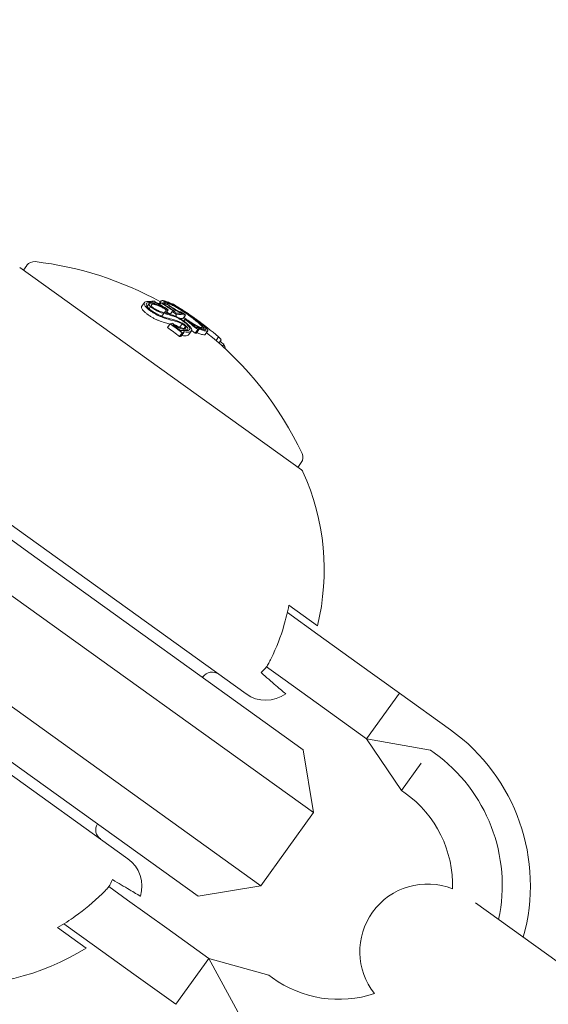
# Model space of a CAD drawing. Units: millimetres. Extents: x -2418 to 4418, y -2606 to 4396.
# Drawn here: x 491 to 515, y 1131 to 1175 of the extents above; entities that cross this region are included whole.
import ezdxf

# ---------------------------------------------------------------- set-up
doc = ezdxf.new("R2010")
doc.units = ezdxf.units.MM
doc.header["$LTSCALE"] = 1000
doc.linetypes.add('DASHED2', pattern=[0.375, 0.25, -0.125])
doc.layers.add('1 EQUIPMENT', color=7, linetype='Continuous', lineweight=18)
doc.layers.add('EN_SAFETYZONE', color=30, linetype='DASHED2', lineweight=18, true_color=0xff7f00)

# ---------------------------------------------------------------- blocks, each defined once
blk = doc.blocks.new('SWIXY BLOCK')
at = {"layer": '1 EQUIPMENT', "lineweight": 0}
for p, q in [((503.765, 1154.617), (491.258, 1163.602)), ((491.421, 1163.485), (491.571, 1163.694)), ((497.436, 1161.981), (497.53, 1162.112)), ((496.678, 1161.888), (496.794, 1162.051)), ((496.917, 1161.864), (497.012, 1161.996)), ((497.002, 1161.771), (497.067, 1161.862)), ((497.122, 1162.084), (497.136, 1162.103)), ((497.246, 1161.988), (497.273, 1162.026)), ((497.26, 1162.053), (497.262, 1162.056)), ((497.472, 1161.96), (497.523, 1162.031)), ((497.652, 1161.972), (497.705, 1162.047)), ((497.676, 1161.957), (497.712, 1162.008)), ((497.685, 1161.596), (497.771, 1161.717)), ((497.749, 1161.579), (497.855, 1161.726)), ((497.991, 1161.992), (498.002, 1162.008)), ((498.091, 1161.681), (498.131, 1161.736)), ((498.2, 1161.876), (498.205, 1161.884)), ((497.569, 1161.438), (497.658, 1161.562)), ((497.942, 1161.52), (498.028, 1161.64)), ((498.045, 1161.639), (498.067, 1161.669)), ((498.154, 1161.579), (498.163, 1161.593)), ((498.172, 1161.437), (498.221, 1161.504)), ((498.473, 1161.557), (498.482, 1161.571)), ((498.502, 1161.328), (498.619, 1161.49)), ((498.537, 1161.224), (498.59, 1161.298)), ((498.619, 1161.49), (498.617, 1161.491)), ((498.714, 1161.23), (498.72, 1161.238)), ((497.814, 1160.938), (497.931, 1161.1)), ((498.068, 1161.047), (498.076, 1161.059)), ((498.36, 1160.948), (498.469, 1161.1)), ((498.423, 1160.782), (498.437, 1160.802)), ((498.554, 1160.891), (498.618, 1160.981)), ((498.67, 1160.796), (498.709, 1160.851)), ((499.042, 1160.68), (499.159, 1160.842)), ((499.098, 1160.681), (499.215, 1160.843)), ((499.102, 1160.919), (499.113, 1160.934)), ((499.412, 1160.848), (499.435, 1160.88)), ((498.357, 1160.534), (498.474, 1160.696)), ((498.419, 1160.552), (498.536, 1160.715)), ((498.762, 1160.622), (498.879, 1160.785)), ((499.491, 1160.621), (499.608, 1160.783)), ((499.971, 1160.355), (500.088, 1160.517)), ((500.096, 1160.247), (500.203, 1160.395)), ((500.253, 1160.107), (500.313, 1160.191)), ((482.629, 1158.104), (501.309, 1144.684)), ((503.603, 1154.734), (503.753, 1154.943)), ((491.659, 1150.962), (487.195, 1154.17)), ((496.058, 1137.375), (477.378, 1150.794)), ((503.841, 1142.211), (491.659, 1150.962)), ((490.492, 1149.338), (504.299, 1139.42)), ((503.205, 1148.617), (504.473, 1147.706)), ((504.497, 1147.32), (503.138, 1148.296)), ((506.242, 1146.066), (504.497, 1147.32)), ((501.965, 1136.171), (488.158, 1146.089)), ((508.11, 1144.724), (506.242, 1146.066)), ((503.038, 1145.289), (502.211, 1145.884)), ((499.393, 1145.445), (499.375, 1145.42)), ((503.038, 1145.289), (504.783, 1144.036)), ((506.651, 1142.694), (508.11, 1144.724)), ((510.384, 1143.09), (508.11, 1144.724)), ((486.992, 1144.465), (499.174, 1135.714)), ((506.651, 1142.694), (504.783, 1144.036)), ((509.492, 1142.192), (506.651, 1142.694)), ((508.208, 1140.404), (506.651, 1142.694)), ((503.841, 1142.211), (504.299, 1139.42)), ((509.654, 1142.075), (509.492, 1142.192)), ((509.071, 1141.606), (508.208, 1140.404)), ((508.37, 1140.288), (508.208, 1140.404)), ((504.299, 1139.42), (501.965, 1136.171)), ((496.037, 1135.543), (495.209, 1136.138)), ((499.174, 1135.714), (501.965, 1136.171)), ((497.782, 1134.29), (496.037, 1135.543)), ((516.791, 1131.605), (511.483, 1135.418)), ((494.205, 1133.412), (492.936, 1134.323)), ((494.578, 1133.513), (493.219, 1134.489)), ((499.65, 1132.948), (497.782, 1134.29)), ((494.578, 1133.513), (496.323, 1132.259)), ((498.191, 1130.918), (499.65, 1132.948)), ((501.032, 1130.416), (499.65, 1132.948)), ((499.65, 1132.948), (502.316, 1132.203)), ((498.191, 1130.918), (496.323, 1132.259)), ((502.478, 1132.087), (502.316, 1132.203))]:
    blk.add_line(p, q, dxfattribs=at)
for centre, radius, start, end in [((2443.1, -255.824), 2475.4, 130.133232, 150), ((2443.1, -255.824), 2424.6, 141.545991, 144.223043), ((491.896, 1163.461), 0.4, 83.4046, 144.3068), ((490.219, 1148.958), 15, 60.9589, 83.4046), ((490.335, 1149.12), 15, 58.4976, 58.9107), ((490.335, 1149.12), 15, 54.3068, 56.3251), ((490.335, 1149.12), 15, 52.8063, 54.3068), ((490.219, 1148.958), 15, 25.2091, 51.5345), ((503.428, 1155.176), 0.4, 324.3068, 25.2091), ((503.649, 1154.455), 0.2, 24.445, 54.3068), ((494.272, 1150.192), 10.5, 346.3015, 24.445), ((499.799, 1145.154), 0.5, 54.3068, 144.3068), ((502.184, 1145.903), 1.5, 234.3068, 305.8675), ((505.424, 1136.187), 8.5, 344.3286, 54.3068), ((505.424, 1136.187), 7.25, 347.9729, 54.3068), ((505.424, 1136.187), 5.049, 358.2997, 54.3068), ((495.131, 1138.656), 0.5, 147.9034, 234.3068), ((495.183, 1136.157), 1.5, 342.7461, 54.3068), ((509.355, 1133.253), 3, 68.1624, 144.3078), ((509.355, 1133.253), 3, 144.3078, 218.3525), ((488.592, 1142.286), 10.5, 264.1686, 302.3122), ((505.424, 1136.187), 5.049, 234.3068, 288.2151)]:
    blk.add_arc(centre, radius, start, end, dxfattribs=at)
at = {"layer": '1 EQUIPMENT', "lineweight": 0, "extrusion": (0, 0, -1)}
for centre, major_axis, ratio, start_param, end_param in [((489.429, 1149.771), (8.726, 12.146), 0.258819, -0.244112, -0.230106), ((490.008, 1149.355), (8.547, 11.898), 0.992161, -0.110077, -0.058219), ((489.51, 1149.713), (8.73, 12.152), 0.258819, -0.237276, -0.236225), ((489.998, 1149.363), (8.534, 11.879), 0.992161, -0.104007, -0.066494), ((489.72, 1149.562), (8.583, 11.948), 0.965926, -0.066002, -0.027628), ((489.742, 1149.547), (8.595, 11.964), 0.965926, -0.06135, -0.027835), ((489.823, 1149.488), (8.635, 12.02), 0.965925, -0.062795, -0.027888), ((489.845, 1149.473), (8.645, 12.034), 0.965925, -0.058447, -0.027207), ((490.198, 1149.219), (8.743, 12.171), 0.965926, -0.077684, -0.061239), ((490.22, 1149.203), (8.746, 12.174), 0.965926, -0.070694, -0.068112), ((490.33, 1149.124), (8.76, 12.176), 0.993585, -0.047228, -0.035651), ((490.34, 1149.117), (8.752, 12.182), 0.993585, -0.046656, -0.001166), ((497.454, 1161.556), (0.429, -0.206), 0.209943, 1.088744, 1.106366), ((497.329, 1161.739), (-1.232, 0.515), 0.172901, -2.283742, -1.87655), ((497.314, 1161.771), (-1.166, 0.488), 0.172865, -2.281781, -1.953399), ((499.289, 1154.612), (4.095, -6.679), 0.570679, -2.557991, -2.531146), ((489.667, 1149.6), (8.553, 11.905), 0.965926, -0.016491, 0), ((489.689, 1149.585), (8.566, 11.923), 0.965926, -0.00917, -0.006955), ((490.255, 1149.178), (8.751, 12.182), 0.258819, -0.206633, -0.133964), ((489.667, 1149.6), (8.553, 11.905), 0.965926, 0, 0.00014), ((490.337, 1149.119), (8.752, 12.182), 0.258819, -0.213728, -0.126958), ((496.589, 1162.516), (2.014, -0.94), 0.082474, 0.31086, 0.392956), ((498.561, 1161.502), (0.764, -0.511), 0.108485, -1.742744, -1.280412), ((489.72, 1149.562), (8.583, 11.948), 0.965926, 0.02515, 0.076443), ((489.742, 1149.547), (8.595, 11.964), 0.965926, 0.032189, 0.069248), ((490.339, 1149.117), (8.758, 12.178), 0.993585, -0.001669, 0.084526), ((489.638, 1149.375), (8.263, 11.501), 0.989469, -0.007514, 0.04077), ((490.704, 1148.856), (8.747, 12.176), 0.258819, -0.334599, -0.317511), ((490.785, 1148.797), (8.745, 12.173), 0.258819, -0.326426, -0.323362), ((491.135, 1148.546), (8.731, 12.154), 0.258819, -0.189941, -0.189031), ((491.217, 1148.487), (8.727, 12.148), 0.258819, -0.197133, -0.185359), ((491.12, 1148.31), (8.726, 12.147), 0.258819, -0.329828, -0.319058), ((490.944, 1160.932), (8.985, -0.544), 0.020517, -0.585461, -0.565784), ((489.451, 1150.455), (11.225, 9.225), 0.44761, -0.273227, -0.264881), ((491.278, 1148.443), (8.724, 12.143), 0.258819, 0.028456, 0.071048), ((490.77, 1148.808), (8.668, 12.066), 0.965926, 0.062787, 0.077366), ((491.236, 1148.473), (8.726, 12.147), 0.258819, 0.13863, 0.190062)]:
    blk.add_ellipse(centre, major_axis=major_axis, ratio=ratio, start_param=start_param, end_param=end_param, dxfattribs=at)
at = {"layer": '1 EQUIPMENT', "lineweight": 0}
for centre, major_axis, ratio, start_param, end_param in [((489.935, 1149.408), (8.747, 12.175), 0.258819, 0.230671, 0.233339), ((490.017, 1149.349), (8.748, 12.178), 0.258819, 0.222446, 0.238879), ((489.423, 1149.775), (8.725, 12.146), 0.258819, 0.020839, 0.043862), ((489.505, 1149.717), (8.73, 12.152), 0.258819, 0.008232, 0.036872), ((489.603, 1149.4), (8.583, 11.948), 0.965926, 0.027628, 0.034499), ((490.22, 1148.956), (8.752, 12.182), 0.258819, 0.126958, 0.161677), ((489.938, 1149.404), (8.649, 12.109), 0.965927, -0.002612, 0.013324), ((489.914, 1149.423), (8.673, 12.073), 0.965926, 0.006868, 0.008995), ((490.626, 1148.912), (8.749, 12.179), 0.258819, 0.180478, 0.196633), ((490.707, 1148.853), (8.747, 12.176), 0.258819, 0.186264, 0.189592), ((497.337, 1161.395), (-0.43, 0.207), 0.210537, 2.035915, 2.053495), ((489.754, 1149.538), (8.263, 11.501), 0.989469, -0.04077, 0.007514), ((489.767, 1149.531), (8.324, 11.499), 0.989471, -0.030571, 0.002819), ((491.076, 1161.165), (-8.889, 0.547), 0.020205, -2.576021, -2.55094), ((489.603, 1149.4), (8.583, 11.948), 0.965926, -0.076443, -0.062502), ((494.232, 1155.661), (-6.676, -3.959), 0.576315, -2.691961, -2.680346), ((494.297, 1155.593), (-6.681, -3.964), 0.576378, -2.691796, -2.68015), ((491.155, 1148.532), (8.73, 12.153), 0.258819, 0.322704, 0.323115), ((491.236, 1148.473), (8.726, 12.147), 0.258819, 0.319058, 0.329828), ((491.061, 1161.095), (-8.985, 0.544), 0.020511, -2.575808, -2.551095), ((491.1, 1148.324), (8.727, 12.148), 0.258819, 0.185359, 0.197133)]:
    blk.add_ellipse(centre, major_axis=major_axis, ratio=ratio, start_param=start_param, end_param=end_param, dxfattribs=at)
for points, knots in [([(497.523, 1162.031), (497.515, 1162.062), (497.516, 1162.087), (497.534, 1162.123), (497.551, 1162.134), (497.576, 1162.138)], [-0.08324925, -0.08324925, -0.08324925, -0.08324925, -0.04162472, -0.04162472, 0, 0, 0, 0]), ([(497.576, 1162.138), (497.603, 1162.141), (497.64, 1162.136), (497.735, 1162.108), (497.792, 1162.087), (497.859, 1162.057)], [-0.08025256, -0.08025256, -0.08025256, -0.08025256, -0.04009627, -0.04009627, 0, 0, 0, 0]), ([(496.678, 1161.888), (496.672, 1161.88), (496.668, 1161.871), (496.661, 1161.833), (496.67, 1161.798), (496.693, 1161.757)], [0.01774912, 0.01774912, 0.01774912, 0.01774912, 0.02895334, 0.02895334, 0.05786474, 0.05786474, 0.05786474, 0.05786474]), ([(496.693, 1161.757), (496.704, 1161.738), (496.719, 1161.716), (496.758, 1161.67), (496.781, 1161.646), (496.834, 1161.596), (496.864, 1161.571), (496.931, 1161.52), (496.967, 1161.494), (497.004, 1161.469)], [0, 0, 0, 0, 0.01419712, 0.01419712, 0.02835434, 0.02835434, 0.04264027, 0.04264027, 0.05685285, 0.05685285, 0.05685285, 0.05685285]), ([(496.809, 1161.92), (496.787, 1161.96), (496.778, 1161.995), (496.787, 1162.05), (496.806, 1162.07), (496.837, 1162.081)], [-0.05785847, -0.05785847, -0.05785847, -0.05785847, -0.02897297, -0.02897297, 0, 0, 0, 0]), ([(497.121, 1161.631), (497.083, 1161.656), (497.047, 1161.682), (496.981, 1161.734), (496.951, 1161.759), (496.898, 1161.808), (496.874, 1161.833), (496.836, 1161.878), (496.82, 1161.9), (496.809, 1161.92)], [-0.05684565, -0.05684565, -0.05684565, -0.05684565, -0.04264995, -0.04264995, -0.02838257, -0.02838257, -0.01421213, -0.01421213, 0, 0, 0, 0]), ([(496.902, 1161.888), (496.882, 1161.924), (496.874, 1161.955), (496.882, 1162.002), (496.899, 1162.02), (496.925, 1162.03)], [-0.05058211, -0.05058211, -0.05058211, -0.05058211, -0.02528629, -0.02528629, 0, 0, 0, 0]), ([(497.165, 1161.645), (497.133, 1161.666), (497.103, 1161.688), (497.047, 1161.731), (497.022, 1161.752), (496.976, 1161.794), (496.957, 1161.815), (496.924, 1161.853), (496.911, 1161.872), (496.902, 1161.888)], [-0.04800984, -0.04800984, -0.04800984, -0.04800984, -0.03602075, -0.03602075, -0.02397115, -0.02397115, -0.01200305, -0.01200305, 0, 0, 0, 0]), ([(496.925, 1162.03), (496.966, 1162.041), (497.014, 1162.046), (497.122, 1162.043), (497.18, 1162.036), (497.243, 1162.023)], [-0.06640869, -0.06640869, -0.06640869, -0.06640869, -0.03186281, -0.03186281, 0, 0, 0, 0]), ([(497.067, 1161.862), (497.043, 1161.889), (497.021, 1161.917), (497.006, 1161.956), (496.999, 1161.979), (497.021, 1162.009), (497.039, 1162.017), (497.094, 1162.021), (497.129, 1162.017), (497.17, 1162.008)], [-0.1192467, -0.1192467, -0.1192467, -0.1192467, -0.0676224, -0.0676224, -0.0388942, -0.0388942, -0.0187155, -0.0187155, 0, 0, 0, 0]), ([(497.658, 1161.562), (497.626, 1161.568), (497.587, 1161.578), (497.544, 1161.592), (497.502, 1161.607), (497.455, 1161.626), (497.408, 1161.648), (497.362, 1161.669), (497.315, 1161.694), (497.27, 1161.72), (497.226, 1161.745), (497.184, 1161.773), (497.147, 1161.799), (497.117, 1161.82), (497.09, 1161.842), (497.067, 1161.862)], [0, 0, 0, 0, 0.215225, 0.215225, 0.215225, 0.43111, 0.43111, 0.43111, 0.641175, 0.641175, 0.641175, 0.842757, 0.842757, 0.842757, 1, 1, 1, 1]), ([(497.145, 1161.845), (497.125, 1161.868), (497.111, 1161.888), (497.104, 1161.906), (497.097, 1161.923), (497.098, 1161.937), (497.105, 1161.947), (497.105, 1161.948), (497.105, 1161.948), (497.106, 1161.949), (497.113, 1161.958), (497.128, 1161.964), (497.147, 1161.966), (497.169, 1161.968), (497.198, 1161.965), (497.231, 1161.957)], [0, 0, 0, 0, 0.243754, 0.243754, 0.243754, 0.486422, 0.486422, 0.486422, 0.5, 0.5, 0.5, 0.735777, 0.735777, 0.735777, 1, 1, 1, 1]), ([(497.136, 1162.103), (497.138, 1162.103), (497.141, 1162.102), (497.147, 1162.1), (497.15, 1162.098), (497.157, 1162.095), (497.16, 1162.093), (497.166, 1162.09), (497.17, 1162.088), (497.176, 1162.083), (497.177, 1162.081), (497.18, 1162.078), (497.181, 1162.077), (497.181, 1162.075), (497.18, 1162.075), (497.178, 1162.074), (497.177, 1162.074), (497.174, 1162.074)], [-0.006725603, -0.006725603, -0.006725603, -0.006725603, -0.00517779, -0.00517779, -0.004109157, -0.004109157, -0.0033956, -0.0033956, -0.002977222, -0.002977222, -0.002586825, -0.002586825, -0.001999292, -0.001999292, -0.001099867, -0.001099867, 0, 0, 0, 0]), ([(497.598, 1161.619), (497.574, 1161.622), (497.544, 1161.63), (497.512, 1161.641), (497.479, 1161.651), (497.443, 1161.666), (497.407, 1161.682), (497.372, 1161.699), (497.335, 1161.717), (497.3, 1161.738), (497.266, 1161.757), (497.234, 1161.778), (497.204, 1161.799), (497.183, 1161.814), (497.162, 1161.83), (497.145, 1161.845)], [0, 0, 0, 0, 0.217281, 0.217281, 0.217281, 0.434271, 0.434271, 0.434271, 0.645778, 0.645778, 0.645778, 0.848586, 0.848586, 0.848586, 1, 1, 1, 1]), ([(497.17, 1162.008), (497.227, 1161.995), (497.312, 1161.97), (497.472, 1161.902), (497.521, 1161.879), (497.619, 1161.83), (497.668, 1161.804), (497.716, 1161.776)], [-0.07356156, -0.07356156, -0.07356156, -0.07356156, -0.03331742, -0.03331742, -0.0167943, -0.0167943, 0, 0, 0, 0]), ([(497.231, 1161.957), (497.268, 1161.948), (497.308, 1161.936), (497.394, 1161.906), (497.439, 1161.888), (497.532, 1161.847), (497.58, 1161.824), (497.676, 1161.773), (497.724, 1161.745), (497.771, 1161.717)], [-0.06643644, -0.06643644, -0.06643644, -0.06643644, -0.04979135, -0.04979135, -0.03306098, -0.03306098, -0.01652141, -0.01652141, 0, 0, 0, 0]), ([(497.257, 1162.056), (497.264, 1162.049), (497.269, 1162.043), (497.272, 1162.038), (497.275, 1162.033), (497.275, 1162.029), (497.274, 1162.027), (497.272, 1162.024), (497.269, 1162.022), (497.263, 1162.021), (497.258, 1162.021), (497.251, 1162.021), (497.243, 1162.023)], [0, 0, 0, 0, 0.254693, 0.254693, 0.254693, 0.510381, 0.510381, 0.510381, 0.77189, 0.77189, 0.77189, 1, 1, 1, 1]), ([(497.482, 1161.651), (497.444, 1161.671), (497.406, 1161.689), (497.353, 1161.712), (497.338, 1161.719), (497.323, 1161.725)], [0.01989392, 0.01989392, 0.01989392, 0.01989392, 0.03304383, 0.03304383, 0.03857962, 0.03857962, 0.03857962, 0.03857962]), ([(497.612, 1161.997), (497.608, 1162.023), (497.61, 1162.043), (497.628, 1162.073), (497.644, 1162.082), (497.666, 1162.086)], [-0.07320885, -0.07320885, -0.07320885, -0.07320885, -0.03658163, -0.03658163, 0, 0, 0, 0]), ([(497.666, 1162.086), (497.691, 1162.089), (497.726, 1162.084), (497.816, 1162.058), (497.87, 1162.037), (497.933, 1162.009)], [-0.07579574, -0.07579574, -0.07579574, -0.07579574, -0.03786946, -0.03786946, 0, 0, 0, 0]), ([(497.712, 1162.008), (497.7, 1162.03), (497.699, 1162.044), (497.722, 1162.058), (497.748, 1162.055), (497.778, 1162.047)], [-0.04592374, -0.04592374, -0.04592374, -0.04592374, -0.02422946, -0.02422946, 0, 0, 0, 0]), ([(497.778, 1162.047), (497.811, 1162.038), (497.854, 1162.021), (497.959, 1161.974), (498.018, 1161.945), (498.147, 1161.876), (498.216, 1161.836), (498.341, 1161.763), (498.413, 1161.718), (498.485, 1161.671)], [-0.07159014, -0.07159014, -0.07159014, -0.07159014, -0.05947498, -0.05947498, -0.04562885, -0.04562885, -0.0258561, -0.0258561, 0, 0, 0, 0]), ([(497.796, 1161.974), (497.79, 1161.988), (497.793, 1161.996), (497.818, 1162.005), (497.842, 1162), (497.86, 1161.995)], [-0.02583242, -0.02583242, -0.02583242, -0.02583242, -0.01456811, -0.01456811, 0, 0, 0, 0]), ([(497.859, 1162.057), (497.916, 1162.031), (497.997, 1161.991), (498.178, 1161.89), (498.283, 1161.829), (498.417, 1161.745)], [-0.1200766, -0.1200766, -0.1200766, -0.1200766, -0.0490442, -0.0490442, 0, 0, 0, 0]), ([(497.86, 1161.995), (497.889, 1161.986), (497.927, 1161.972), (498.02, 1161.93), (498.072, 1161.904), (498.187, 1161.843), (498.248, 1161.808), (498.358, 1161.743), (498.422, 1161.703), (498.486, 1161.662)], [-0.06318334, -0.06318334, -0.06318334, -0.06318334, -0.05252048, -0.05252048, -0.04032961, -0.04032961, -0.02288379, -0.02288379, 0, 0, 0, 0]), ([(497.933, 1162.009), (497.985, 1161.986), (498.058, 1161.949), (498.235, 1161.85), (498.329, 1161.795), (498.437, 1161.728)], [-0.08761732, -0.08761732, -0.08761732, -0.08761732, -0.03974569, -0.03974569, 0, 0, 0, 0]), ([(497.981, 1161.735), (497.999, 1161.722), (498.017, 1161.71), (498.032, 1161.698), (498.045, 1161.688), (498.057, 1161.678), (498.067, 1161.669)], [0, 0, 0, 0, 0.545657, 0.545657, 0.545657, 1, 1, 1, 1]), ([(498.012, 1161.737), (498.039, 1161.719), (498.066, 1161.7), (498.089, 1161.682), (498.109, 1161.667), (498.127, 1161.652), (498.142, 1161.638)], [0, 0, 0, 0, 0.538896, 0.538896, 0.538896, 1, 1, 1, 1]), ([(498.36, 1161.604), (498.346, 1161.61), (498.329, 1161.617), (498.311, 1161.627), (498.292, 1161.636), (498.272, 1161.647), (498.251, 1161.659), (498.23, 1161.671), (498.208, 1161.684), (498.188, 1161.698), (498.168, 1161.711), (498.148, 1161.724), (498.131, 1161.736)], [0, 0, 0, 0, 0.252415, 0.252415, 0.252415, 0.505684, 0.505684, 0.505684, 0.757067, 0.757067, 0.757067, 1, 1, 1, 1]), ([(498.145, 1161.924), (498.155, 1161.918), (498.169, 1161.91), (498.201, 1161.891), (498.219, 1161.881), (498.239, 1161.868)], [-0.01846851, -0.01846851, -0.01846851, -0.01846851, -0.00926873, -0.00926873, 0, 0, 0, 0]), ([(498.294, 1161.657), (498.287, 1161.66), (498.278, 1161.664), (498.268, 1161.669), (498.259, 1161.674), (498.248, 1161.679), (498.237, 1161.686), (498.236, 1161.686), (498.236, 1161.686), (498.235, 1161.687), (498.225, 1161.693), (498.214, 1161.699), (498.204, 1161.706), (498.193, 1161.713), (498.183, 1161.72), (498.174, 1161.727), (498.172, 1161.727), (498.171, 1161.728), (498.17, 1161.729)], [0, 0, 0, 0, 0.243106, 0.243106, 0.243106, 0.487266, 0.487266, 0.487266, 0.5, 0.5, 0.5, 0.729315, 0.729315, 0.729315, 0.969386, 0.969386, 0.969386, 1, 1, 1, 1]), ([(498.205, 1161.884), (498.209, 1161.882), (498.218, 1161.878), (498.231, 1161.871), (498.244, 1161.863), (498.262, 1161.853), (498.282, 1161.84), (498.286, 1161.838), (498.29, 1161.835), (498.294, 1161.833)], [0, 0, 0, 0, 0.455779, 0.455779, 0.455779, 0.912352, 0.912352, 0.912352, 1, 1, 1, 1]), ([(498.239, 1161.868), (498.253, 1161.86), (498.267, 1161.851), (498.298, 1161.832), (498.313, 1161.822), (498.33, 1161.812)], [-0.01214453, -0.01214453, -0.01214453, -0.01214453, -0.00607225, -0.00607225, 0, 0, 0, 0]), ([(498.294, 1161.833), (498.304, 1161.827), (498.314, 1161.821), (498.335, 1161.808), (498.346, 1161.801), (498.357, 1161.794)], [-0.008408172, -0.008408172, -0.008408172, -0.008408172, -0.00420408, -0.00420408, 0, 0, 0, 0]), ([(498.33, 1161.812), (498.359, 1161.794), (498.388, 1161.775), (498.448, 1161.737), (498.478, 1161.717), (498.509, 1161.698)], [-0.02170767, -0.02170767, -0.02170767, -0.02170767, -0.01085383, -0.01085383, 0, 0, 0, 0]), ([(498.357, 1161.794), (498.383, 1161.777), (498.41, 1161.761), (498.463, 1161.727), (498.49, 1161.709), (498.517, 1161.692)], [-0.01939176, -0.01939176, -0.01939176, -0.01939176, -0.00969588, -0.00969588, 0, 0, 0, 0]), ([(498.417, 1161.745), (498.524, 1161.678), (498.634, 1161.606), (498.744, 1161.531), (498.757, 1161.522), (498.771, 1161.513), (498.784, 1161.504), (498.842, 1161.464), (498.901, 1161.423), (498.962, 1161.379)], [-0.07190161, -0.07190161, -0.07190161, -0.07190161, -0.02826629, -0.02826629, -0.02826629, -0.02301288, -0.02301288, -0.02301288, 0, 0, 0, 0]), ([(498.437, 1161.728), (498.548, 1161.658), (498.661, 1161.584), (498.775, 1161.505), (498.828, 1161.469), (498.882, 1161.431), (498.937, 1161.392)], [-0.06614339, -0.06614339, -0.06614339, -0.06614339, -0.02097526, -0.02097526, -0.02097526, 0, 0, 0, 0]), ([(497.004, 1161.469), (497.042, 1161.443), (497.082, 1161.419), (497.164, 1161.371), (497.205, 1161.348), (497.289, 1161.306), (497.33, 1161.286), (497.412, 1161.251), (497.453, 1161.235), (497.491, 1161.221)], [0, 0, 0, 0, 0.01414832, 0.01414832, 0.02808339, 0.02808339, 0.04217298, 0.04217298, 0.05627313, 0.05627313, 0.05627313, 0.05627313]), ([(497.608, 1161.383), (497.569, 1161.397), (497.529, 1161.413), (497.447, 1161.448), (497.406, 1161.468), (497.322, 1161.51), (497.281, 1161.533), (497.199, 1161.581), (497.159, 1161.606), (497.121, 1161.631)], [-0.05626951, -0.05626951, -0.05626951, -0.05626951, -0.04219897, -0.04219897, -0.02814406, -0.02814406, -0.01417995, -0.01417995, 0, 0, 0, 0]), ([(497.584, 1161.432), (497.531, 1161.451), (497.474, 1161.475), (497.416, 1161.502), (497.358, 1161.53), (497.299, 1161.562), (497.242, 1161.596), (497.216, 1161.612), (497.19, 1161.628), (497.165, 1161.645)], [0, 0, 0, 0, 0.404239, 0.404239, 0.404239, 0.809272, 0.809272, 0.809272, 1, 1, 1, 1]), ([(497.598, 1161.619), (497.672, 1161.6), (497.747, 1161.58), (497.896, 1161.536), (497.97, 1161.512), (498.046, 1161.486)], [-0.06478564, -0.06478564, -0.06478564, -0.06478564, -0.03232396, -0.03232396, 0, 0, 0, 0]), ([(497.93, 1161.524), (497.925, 1161.529), (497.919, 1161.533), (497.897, 1161.55), (497.881, 1161.561), (497.864, 1161.572)], [0.003117262, 0.003117262, 0.003117262, 0.003117262, 0.005307451, 0.005307451, 0.009966976, 0.009966976, 0.009966976, 0.009966976]), ([(498.011, 1161.3), (498.075, 1161.286), (498.143, 1161.267), (498.289, 1161.215), (498.365, 1161.184), (498.445, 1161.146)], [-0.06083562, -0.06083562, -0.06083562, -0.06083562, -0.03042573, -0.03042573, 0, 0, 0, 0]), ([(498.077, 1161.653), (498.076, 1161.645), (498.067, 1161.64), (498.053, 1161.639), (498.046, 1161.638), (498.038, 1161.639), (498.028, 1161.64)], [0, 0, 0, 0, 0.680327, 0.680327, 0.680327, 1, 1, 1, 1]), ([(498.067, 1161.669), (498.07, 1161.666), (498.073, 1161.663), (498.077, 1161.657), (498.077, 1161.655), (498.077, 1161.653)], [-0.003891513, -0.003891513, -0.003891513, -0.003891513, -0.002068461, -0.002068461, 0, 0, 0, 0]), ([(498.067, 1161.241), (498.128, 1161.228), (498.19, 1161.21), (498.258, 1161.187), (498.325, 1161.163), (498.395, 1161.134), (498.469, 1161.1)], [0, 0, 0, 0, 0.5, 0.5, 0.5, 1, 1, 1, 1]), ([(498.068, 1161.478), (498.109, 1161.464), (498.154, 1161.445), (498.261, 1161.395), (498.313, 1161.366), (498.399, 1161.316), (498.449, 1161.284), (498.548, 1161.217), (498.596, 1161.181), (498.64, 1161.145)], [-0.05923505, -0.05923505, -0.05923505, -0.05923505, -0.04904014, -0.04904014, -0.03610816, -0.03610816, -0.01804781, -0.01804781, 0, 0, 0, 0]), ([(498.118, 1161.424), (498.153, 1161.413), (498.191, 1161.397), (498.281, 1161.355), (498.324, 1161.331), (498.397, 1161.289), (498.439, 1161.262), (498.522, 1161.206), (498.562, 1161.176), (498.599, 1161.146)], [-0.04976172, -0.04976172, -0.04976172, -0.04976172, -0.04118922, -0.04118922, -0.03031799, -0.03031799, -0.01515047, -0.01515047, 0, 0, 0, 0]), ([(498.142, 1161.638), (498.15, 1161.63), (498.156, 1161.622), (498.165, 1161.608), (498.167, 1161.604), (498.167, 1161.6)], [-0.008606916, -0.008606916, -0.008606916, -0.008606916, -0.004641659, -0.004641659, 0, 0, 0, 0]), ([(498.167, 1161.6), (498.166, 1161.596), (498.164, 1161.593), (498.158, 1161.587), (498.154, 1161.585), (498.148, 1161.583)], [-0.0126552, -0.0126552, -0.0126552, -0.0126552, -0.00632754, -0.00632754, 0, 0, 0, 0]), ([(498.341, 1161.641), (498.334, 1161.643), (498.327, 1161.645), (498.32, 1161.647), (498.312, 1161.65), (498.303, 1161.653), (498.294, 1161.657)], [0.250479859, 0.250479859, 0.250479859, 0.250479859, 0.255406098, 0.255406098, 0.255406098, 0.260332472, 0.260332472, 0.260332472, 0.260332472]), ([(498.43, 1161.623), (498.418, 1161.625), (498.404, 1161.627), (498.389, 1161.63), (498.375, 1161.633), (498.358, 1161.637), (498.341, 1161.641)], [1.26664914, 1.26664914, 1.26664914, 1.26664914, 1.28028262, 1.28028262, 1.28028262, 1.29391906, 1.29391906, 1.29391906, 1.29391906]), ([(498.419, 1161.584), (498.411, 1161.586), (498.402, 1161.589), (498.392, 1161.592), (498.383, 1161.595), (498.372, 1161.599), (498.36, 1161.604)], [0.31271758, 0.31271758, 0.31271758, 0.31271758, 0.31896902, 0.31896902, 0.31896902, 0.32522064, 0.32522064, 0.32522064, 0.32522064]), ([(498.486, 1161.662), (498.54, 1161.627), (498.595, 1161.591), (498.702, 1161.518), (498.755, 1161.481), (498.807, 1161.445)], [-0.03899695, -0.03899695, -0.03899695, -0.03899695, -0.01949863, -0.01949863, 0, 0, 0, 0]), ([(499.298, 1160.941), (499.274, 1160.945), (499.24, 1160.958), (499.158, 1160.994), (499.108, 1161.019), (499.007, 1161.077), (498.944, 1161.113), (498.82, 1161.193), (498.751, 1161.239), (498.667, 1161.299)], [-0.3199801, -0.3199801, -0.3199801, -0.3199801, -0.2006006, -0.2006006, -0.0948406, -0.0948406, -0.0312427, -0.0312427, 0, 0, 0, 0]), ([(499.374, 1160.877), (499.349, 1160.882), (499.313, 1160.894), (499.217, 1160.936), (499.162, 1160.965), (499.037, 1161.033), (498.968, 1161.076), (498.845, 1161.152), (498.774, 1161.2), (498.72, 1161.238)], [-0.04343532, -0.04343532, -0.04343532, -0.04343532, -0.03761804, -0.03761804, -0.03082464, -0.03082464, -0.01994963, -0.01994963, 0, 0, 0, 0]), ([(498.807, 1161.445), (498.877, 1161.394), (498.944, 1161.344), (499.07, 1161.246), (499.128, 1161.199), (499.18, 1161.154)], [-0.05310907, -0.05310907, -0.05310907, -0.05310907, -0.02677965, -0.02677965, 0, 0, 0, 0]), ([(498.833, 1161.435), (498.909, 1161.381), (498.982, 1161.326), (499.119, 1161.22), (499.181, 1161.169), (499.238, 1161.12)], [-0.05763654, -0.05763654, -0.05763654, -0.05763654, -0.02903136, -0.02903136, 0, 0, 0, 0]), ([(498.962, 1161.379), (498.98, 1161.366), (498.999, 1161.353), (499.035, 1161.326), (499.053, 1161.313), (499.071, 1161.3)], [-0.01421359, -0.01421359, -0.01421359, -0.01421359, -0.00710448, -0.00710448, 0, 0, 0, 0]), ([(499.038, 1161.318), (499.112, 1161.263), (499.202, 1161.195), (499.33, 1161.089), (499.4, 1161.029), (499.453, 1160.974)], [-0.1410435, -0.1410435, -0.1410435, -0.1410435, -0.0489165, -0.0489165, 0, 0, 0, 0]), ([(499.071, 1161.3), (499.152, 1161.24), (499.251, 1161.164), (499.392, 1161.047), (499.47, 1160.98), (499.528, 1160.92)], [-0.1558606, -0.1558606, -0.1558606, -0.1558606, -0.0540363, -0.0540363, 0, 0, 0, 0]), ([(497.498, 1161.219), (497.58, 1161.189), (497.66, 1161.163), (497.8, 1161.12), (497.862, 1161.102), (497.921, 1161.086)], [0, 0, 0, 0, 0.03035821, 0.03035821, 0.05639074, 0.05639074, 0.05639074, 0.05639074]), ([(498.488, 1160.904), (498.457, 1160.912), (498.423, 1160.923), (498.35, 1160.951), (498.312, 1160.968), (498.231, 1161.008), (498.191, 1161.03), (498.11, 1161.077), (498.069, 1161.103), (498.03, 1161.13)], [-0.05496436, -0.05496436, -0.05496436, -0.05496436, -0.04171969, -0.04171969, -0.02833475, -0.02833475, -0.01435547, -0.01435547, 0, 0, 0, 0]), ([(498.541, 1160.842), (498.509, 1160.85), (498.475, 1160.861), (498.402, 1160.888), (498.364, 1160.904), (498.284, 1160.941), (498.243, 1160.962), (498.159, 1161.008), (498.117, 1161.033), (498.076, 1161.059)], [-0.05809491, -0.05809491, -0.05809491, -0.05809491, -0.04354784, -0.04354784, -0.02904106, -0.02904106, -0.01463694, -0.01463694, 0, 0, 0, 0]), ([(498.437, 1160.774), (498.433, 1160.783), (498.433, 1160.79), (498.434, 1160.796), (498.436, 1160.802), (498.441, 1160.807), (498.448, 1160.809), (498.452, 1160.811), (498.458, 1160.811), (498.466, 1160.811)], [0, 0, 0, 0, 0.369221, 0.369221, 0.369221, 0.739948, 0.739948, 0.739948, 1, 1, 1, 1]), ([(498.445, 1161.146), (498.469, 1161.134), (498.494, 1161.119), (498.519, 1161.103), (498.544, 1161.086), (498.568, 1161.069), (498.591, 1161.051), (498.613, 1161.033), (498.634, 1161.015), (498.652, 1160.997), (498.671, 1160.978), (498.687, 1160.959), (498.699, 1160.943)], [0, 0, 0, 0, 0.244725, 0.244725, 0.244725, 0.490281, 0.490281, 0.490281, 0.733926, 0.733926, 0.733926, 1, 1, 1, 1]), ([(498.469, 1161.1), (498.483, 1161.092), (498.498, 1161.083), (498.529, 1161.063), (498.543, 1161.052), (498.572, 1161.029), (498.584, 1161.018), (498.605, 1160.997), (498.613, 1160.987), (498.618, 1160.981)], [-0.008389, -0.008389, -0.008389, -0.008389, -0.007115208, -0.007115208, -0.005708333, -0.005708333, -0.003699521, -0.003699521, 0, 0, 0, 0]), ([(498.618, 1160.981), (498.629, 1160.959), (498.633, 1160.939), (498.63, 1160.925), (498.628, 1160.914), (498.622, 1160.906), (498.612, 1160.9), (498.609, 1160.898), (498.604, 1160.896), (498.6, 1160.895), (498.583, 1160.89), (498.558, 1160.89), (498.529, 1160.895), (498.516, 1160.897), (498.503, 1160.9), (498.488, 1160.904)], [0, 0, 0, 0, 0.290443, 0.290443, 0.290443, 0.5, 0.5, 0.5, 0.581333, 0.581333, 0.581333, 0.876163, 0.876163, 0.876163, 1, 1, 1, 1]), ([(498.699, 1160.943), (498.714, 1160.914), (498.72, 1160.89), (498.717, 1160.871), (498.714, 1160.853), (498.702, 1160.839), (498.682, 1160.832), (498.662, 1160.825), (498.633, 1160.824), (498.597, 1160.829), (498.58, 1160.832), (498.561, 1160.836), (498.541, 1160.842)], [0, 0, 0, 0, 0.285626, 0.285626, 0.285626, 0.571334, 0.571334, 0.571334, 0.861971, 0.861971, 0.861971, 1, 1, 1, 1]), ([(498.803, 1160.862), (498.792, 1160.835), (498.767, 1160.816), (498.684, 1160.792), (498.627, 1160.795), (498.587, 1160.8)], [-0.03873759, -0.03873759, -0.03873759, -0.03873759, -0.02191041, -0.02191041, 0, 0, 0, 0]), ([(498.599, 1161.146), (498.636, 1161.116), (498.669, 1161.085), (498.697, 1161.057), (498.7, 1161.054), (498.703, 1161.05), (498.707, 1161.047), (498.73, 1161.022), (498.751, 1160.997), (498.767, 1160.976), (498.771, 1160.97), (498.774, 1160.964), (498.778, 1160.959), (498.79, 1160.941), (498.798, 1160.924), (498.803, 1160.909), (498.805, 1160.902), (498.806, 1160.895), (498.807, 1160.889), (498.808, 1160.879), (498.807, 1160.87), (498.803, 1160.862)], [0, 0, 0, 0, 0.25, 0.25, 0.25, 0.279044, 0.279044, 0.279044, 0.5, 0.5, 0.5, 0.558249, 0.558249, 0.558249, 0.75, 0.75, 0.75, 0.843837, 0.843837, 0.843837, 1, 1, 1, 1]), ([(498.64, 1161.145), (498.689, 1161.105), (498.734, 1161.064), (498.77, 1161.026), (498.807, 1160.988), (498.837, 1160.952), (498.857, 1160.92), (498.878, 1160.887), (498.89, 1160.858), (498.893, 1160.835), (498.894, 1160.822), (498.893, 1160.811), (498.888, 1160.802)], [0, 0, 0, 0, 0.278471, 0.278471, 0.278471, 0.556797, 0.556797, 0.556797, 0.841473, 0.841473, 0.841473, 1, 1, 1, 1]), ([(498.888, 1160.802), (498.876, 1160.773), (498.849, 1160.752), (498.758, 1160.726), (498.695, 1160.729), (498.652, 1160.734)], [-0.04245409, -0.04245409, -0.04245409, -0.04245409, -0.02400799, -0.02400799, 0, 0, 0, 0]), ([(499.12, 1160.908), (499.114, 1160.916), (499.112, 1160.923), (499.111, 1160.928), (499.111, 1160.933), (499.113, 1160.936), (499.118, 1160.937), (499.121, 1160.937), (499.124, 1160.937), (499.128, 1160.936)], [0, 0, 0, 0, 0.394587, 0.394587, 0.394587, 0.791035, 0.791035, 0.791035, 1, 1, 1, 1]), ([(499.128, 1160.936), (499.137, 1160.935), (499.148, 1160.933), (499.159, 1160.93), (499.17, 1160.928), (499.182, 1160.924), (499.195, 1160.919)], [-0.00773722, -0.00773722, -0.00773722, -0.00773722, 0, 0, 0, 0.00773471, 0.00773471, 0.00773471, 0.00773471]), ([(499.18, 1161.154), (499.223, 1161.117), (499.26, 1161.082), (499.321, 1161.018), (499.338, 1160.995), (499.359, 1160.958), (499.357, 1160.947), (499.34, 1160.933), (499.316, 1160.937), (499.298, 1160.941)], [-0.04024664, -0.04024664, -0.04024664, -0.04024664, -0.03384325, -0.03384325, -0.02630619, -0.02630619, -0.01578679, -0.01578679, 0, 0, 0, 0]), ([(499.215, 1160.843), (499.211, 1160.847), (499.206, 1160.852), (499.2, 1160.859), (499.198, 1160.863), (499.195, 1160.868), (499.195, 1160.87), (499.197, 1160.872), (499.198, 1160.873), (499.202, 1160.872)], [-0.02362233, -0.02362233, -0.02362233, -0.02362233, -0.01509584, -0.01509584, -0.00810221, -0.00810221, -0.0029485, -0.0029485, -0.00000018, -0.00000018, -0.00000018, -0.00000018]), ([(499.202, 1160.872), (499.211, 1160.871), (499.22, 1160.869), (499.229, 1160.867), (499.239, 1160.864), (499.25, 1160.861), (499.262, 1160.857)], [-0.00681717, -0.00681717, -0.00681717, -0.00681717, 0, 0, 0, 0.00681483, 0.00681483, 0.00681483, 0.00681483]), ([(499.238, 1161.12), (499.287, 1161.078), (499.329, 1161.038), (499.399, 1160.965), (499.418, 1160.939), (499.442, 1160.897), (499.44, 1160.884), (499.421, 1160.868), (499.395, 1160.872), (499.374, 1160.877)], [-0.04595163, -0.04595163, -0.04595163, -0.04595163, -0.03861591, -0.03861591, -0.02998861, -0.02998861, -0.01797814, -0.01797814, 0, 0, 0, 0]), ([(499.507, 1160.839), (499.485, 1160.835), (499.453, 1160.839), (499.368, 1160.859), (499.315, 1160.876), (499.253, 1160.899)], [-0.07604753, -0.07604753, -0.07604753, -0.07604753, -0.03804472, -0.03804472, 0, 0, 0, 0]), ([(499.587, 1160.773), (499.565, 1160.77), (499.531, 1160.773), (499.441, 1160.795), (499.385, 1160.812), (499.32, 1160.837)], [-0.08021016, -0.08021016, -0.08021016, -0.08021016, -0.04012738, -0.04012738, 0, 0, 0, 0]), ([(499.453, 1160.974), (499.492, 1160.933), (499.516, 1160.901), (499.537, 1160.848), (499.521, 1160.841), (499.507, 1160.839)], [-0.043782, -0.043782, -0.043782, -0.043782, -0.02480997, -0.02480997, 0, 0, 0, 0]), ([(499.528, 1160.92), (499.57, 1160.876), (499.597, 1160.841), (499.62, 1160.783), (499.602, 1160.776), (499.587, 1160.773)], [-0.04744865, -0.04744865, -0.04744865, -0.04744865, -0.02684661, -0.02684661, 0, 0, 0, 0]), ([(498.536, 1160.715), (498.534, 1160.717), (498.532, 1160.719), (498.528, 1160.723), (498.527, 1160.725), (498.524, 1160.729), (498.522, 1160.733), (498.521, 1160.739), (498.522, 1160.742), (498.525, 1160.745), (498.529, 1160.745), (498.531, 1160.745)], [-0.005563634, -0.005563634, -0.005563634, -0.005563634, -0.004553489, -0.004553489, -0.003542257, -0.003542257, -0.002255482, -0.002255482, -0.00123057, -0.00123057, 0, 0, 0, 0]), ([(498.535, 1160.571), (498.579, 1160.567), (498.641, 1160.563), (498.724, 1160.587), (498.747, 1160.602), (498.762, 1160.622)], [0, 0, 0, 0, 0.02395729, 0.02395729, 0.03861318, 0.03861318, 0.03861318, 0.03861318]), ([(499.203, 1160.674), (499.269, 1160.65), (499.324, 1160.632), (499.414, 1160.611), (499.448, 1160.607), (499.47, 1160.611)], [0, 0, 0, 0, 0.04012726, 0.04012726, 0.08021016, 0.08021016, 0.08021016, 0.08021016]), ([(503.205, 1148.617), (503.144, 1148.302), (503.069, 1147.997), (502.845, 1147.242), (502.653, 1146.738), (502.382, 1146.186), (502.346, 1146.115), (502.31, 1146.045)], [1.2244407, 1.2244407, 1.2244407, 1.2244407, 1.3136911, 1.3136911, 1.4608602, 1.4608602, 1.4826225, 1.4826225, 1.4826225, 1.4826225]), ([(502.31, 1146.045), (502.279, 1145.988), (502.246, 1145.933), (502.211, 1145.884), (502.146, 1145.794), (502.061, 1145.705), (501.969, 1145.628)], [0.95046684, 0.95046684, 0.95046684, 0.95046684, 0.96855699, 0.96855699, 0.96855699, 1.00167286, 1.00167286, 1.00167286, 1.00167286]), ([(501.969, 1145.628), (502.094, 1145.52), (502.212, 1145.419), (502.543, 1145.134), (502.743, 1144.962), (503.003, 1144.739), (503.063, 1144.687), (503.063, 1144.687)], [5.0151237, 5.0151237, 5.0151237, 5.0151237, 5.1153675, 5.1153675, 5.3586843, 5.3586843, 5.6020012, 5.6020012, 5.6020012, 5.6020012]), ([(495.375, 1136.448), (495.331, 1136.337), (495.274, 1136.228), (495.209, 1136.138), (495.174, 1136.089), (495.133, 1136.04), (495.088, 1135.992)], [0.93544112, 0.93544112, 0.93544112, 0.93544112, 0.96855699, 0.96855699, 0.96855699, 0.98664714, 0.98664714, 0.98664714, 0.98664714]), ([(496.615, 1135.712), (496.615, 1135.712), (496.547, 1135.752), (496.252, 1135.927), (496.026, 1136.062), (495.65, 1136.285), (495.517, 1136.364), (495.375, 1136.448)], [5.6020012, 5.6020012, 5.6020012, 5.6020012, 5.845318, 5.845318, 6.0886348, 6.0886348, 6.1888786, 6.1888786, 6.1888786, 6.1888786]), ([(495.088, 1135.992), (495.033, 1135.935), (494.978, 1135.879), (494.54, 1135.446), (494.125, 1135.103), (493.481, 1134.65), (493.215, 1134.481), (492.936, 1134.323)], [4.9494951, 4.9494951, 4.9494951, 4.9494951, 4.9712573, 4.9712573, 5.1184264, 5.1184264, 5.2076768, 5.2076768, 5.2076768, 5.2076768])]:
    blk.add_open_spline(points, degree=3, knots=knots, dxfattribs=at)
for points in [[(496.837, 1162.081), (496.92, 1162.105), (497.032, 1162.103), (497.174, 1162.074)], [(496.93, 1161.882), (496.922, 1161.882), (496.914, 1161.882), (496.906, 1161.882)], [(497.671, 1161.402), (497.642, 1161.412), (497.613, 1161.422), (497.584, 1161.432)], [(497.658, 1161.562), (497.762, 1161.536), (497.867, 1161.507), (497.972, 1161.473)], [(498.039, 1161.248), (498.039, 1161.248), (498.039, 1161.248), (498.039, 1161.248)], [(498.046, 1161.486), (498.053, 1161.483), (498.06, 1161.481), (498.068, 1161.478)], [(498.667, 1161.299), (498.626, 1161.327), (498.585, 1161.356), (498.543, 1161.384)], [(498.937, 1161.392), (498.972, 1161.367), (499.005, 1161.342), (499.038, 1161.318)], [(499.145, 1160.694), (499.134, 1160.698), (499.124, 1160.701), (499.115, 1160.704)], [(499.47, 1160.611), (499.478, 1160.612), (499.487, 1160.615), (499.491, 1160.621)]]:
    blk.add_open_spline(points, degree=3, dxfattribs=at)
at = {"layer": 'EN_SAFETYZONE'}
blk.add_lwpolyline([(4306.698, -1331.772, 0.385439), (1000, 4395.596, 0.385439), (-2306.698, -1331.772, 0.385439)], format="xyb", close=True, dxfattribs=at)

msp = doc.modelspace()

# ---------------------------------------------------------------- block references
at = {"layer": '1 EQUIPMENT'}
msp.add_blockref('SWIXY BLOCK', (0, 0), dxfattribs=at)

doc.saveas('drawing.dxf')
